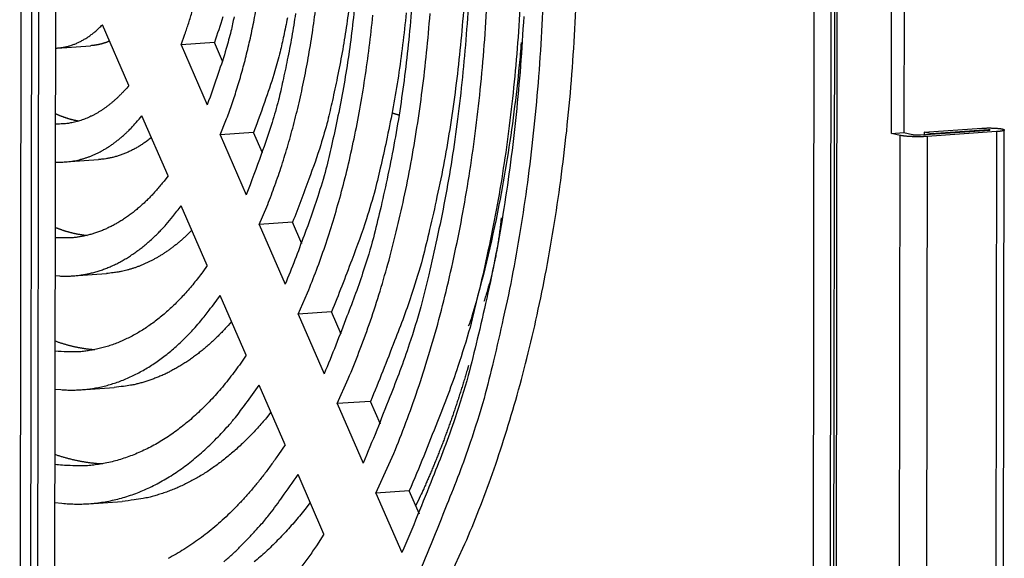
# Model space of a CAD drawing. Extents: x 61 to 4140, y 67 to 2910.
# Drawn here: x 501 to 552, y 2317 to 2346 of the extents above; entities that cross this region are included whole.
import ezdxf

# ---------------------------------------------------------------- set-up
doc = ezdxf.new("R2010")
doc.units = 0
doc.header["$MEASUREMENT"] = 0
for name, color, linetype in [('V1L204', 7, 'CONTINUOUS'), ('V1L219', 7, 'CONTINUOUS'), ('V1L226', 7, 'CONTINUOUS')]:
    doc.layers.add(name, color=color, linetype=linetype)

msp = doc.modelspace()

# ---------------------------------------------------------------- linework, layer by layer
at = {"layer": 'V1L204', "color": 1, "linetype": 'Continuous'}
for p, q in [((542.2167, 2298.6109), (542.38717, 2416.6958)), ((543.26337, 2416.7565), (543.0929, 2298.6716)), ((502.52031, 2413.9325), (502.33738, 2287.2198)), ((501.0857, 2287.6095), (501.26794, 2413.8457)), ((501.46118, 2287.159), (501.64411, 2413.8717)), ((543.41967, 2393.5708), (543.28795, 2302.3347)), ((546.3407, 2339.7752), (546.36217, 2354.6507)), ((547.01905, 2354.5096), (546.99784, 2339.8208)), ((506.27861, 2342.2899), (504.89093, 2345.4811)), ((502.51697, 2344.259), (504.26936, 2344.3804)), ((510.77045, 2344.5517), (509.01806, 2344.4302)), ((509.01806, 2344.4302), (510.3914, 2341.272)), ((511.20057, 2343.5625), (510.77045, 2344.5517)), ((508.34117, 2337.5466), (506.96784, 2340.7049)), ((547.86315, 2339.6973), (551.49935, 2339.9494)), ((548.06682, 2339.8362), (551.08969, 2340.0457)), ((551.45116, 2339.9607), (548.42829, 2339.7512)), ((552.22014, 2301.7736), (552.27526, 2339.9538)), ((512.82873, 2339.8183), (511.07634, 2339.6968)), ((511.07634, 2339.6968), (512.44397, 2336.5517)), ((513.29565, 2338.7445), (512.82873, 2339.8183)), ((546.3407, 2339.7752), (546.99784, 2339.8208)), ((546.79855, 2339.6676), (546.3407, 2339.7752)), ((546.99784, 2339.8208), (547.4557, 2339.7131)), ((548.06682, 2339.8362), (548.06664, 2339.7114)), ((548.42829, 2339.7512), (548.06682, 2339.8362)), ((551.86082, 2339.8643), (548.22461, 2339.6123)), ((548.42829, 2339.7512), (548.42827, 2339.7365)), ((502.93186, 2338.2733), (504.68425, 2338.3948)), ((510.39375, 2332.8263), (509.02612, 2335.9715)), ((514.87935, 2335.1025), (513.12696, 2334.981)), ((513.12696, 2334.981), (514.49175, 2331.8424)), ((515.37085, 2333.9722), (514.87935, 2335.1025)), ((503.34674, 2332.2877), (505.09913, 2332.4092)), ((512.44153, 2328.1171), (511.07674, 2331.2557)), ((516.92608, 2330.3956), (515.17369, 2330.2742)), ((515.17369, 2330.2742), (516.53686, 2327.1393)), ((517.43516, 2329.2249), (516.92608, 2330.3956)), ((514.48664, 2323.414), (513.12347, 2326.5488)), ((503.76163, 2326.3021), (505.51402, 2326.4235)), ((518.97055, 2325.694), (517.21816, 2325.5725)), ((517.21816, 2325.5725), (518.58032, 2322.44)), ((519.49283, 2324.4929), (518.97055, 2325.694)), ((516.5301, 2318.7146), (515.16794, 2321.8472)), ((521.01361, 2320.9956), (519.26122, 2320.8741)), ((519.26122, 2320.8741), (520.6227, 2317.7431)), ((521.54616, 2319.7709), (521.01361, 2320.9956)), ((504.17652, 2320.3164), (505.92891, 2320.4379))]:
    msp.add_line(p, q, dxfattribs=at)
for points in [[(528.0871, 2348.2206, -0.00617081), (527.97963, 2345.4763, -0.00630602), (527.80498, 2342.7669, -0.00651413), (527.56128, 2340.1035, -0.00650377), (527.25732, 2337.503, -0.0062694), (526.89417, 2334.9804, -0.00697544), (526.46044, 2332.5029, -0.00836845), (525.95102, 2330.0681, -0.00685938), (525.43726, 2327.8288, -0.00299429), (524.94327, 2325.846, -0.00957324), (524.21568, 2323.5296, -0.01759903), (522.98391, 2320.2674, -0.00982517), (521.30334, 2316.1779, -0.00563512)], [(523.05574, 2316.2993), (523.83368, 2317.9775, 0.01019572), (524.57924, 2319.7609, 0.00917044), (525.29173, 2321.6543, 0.00853811), (525.96808, 2323.6511, 0.00838939), (526.60141, 2325.7524, 0.00808377), (527.18966, 2327.9502, 0.0077816), (527.72731, 2330.244, 0.0074746), (528.21284, 2332.6243, 0.00726775), (528.64052, 2335.088, 0.00703409), (529.00972, 2337.6245, 0.00685807), (529.3152, 2340.2285, 0.00667143), (529.55738, 2342.8884, 0.00653321), (529.73167, 2345.5968, 0.0063997), (529.8395, 2348.3421, 0.00630648)], [(524.14853, 2347.2505, -0.00621636), (524.00332, 2344.9661, -0.00642024), (523.80067, 2342.7196, -0.00640642), (523.54788, 2340.5251, -0.0061714), (523.24578, 2338.3949, -0.00686537), (522.88477, 2336.3011, -0.00823594), (522.4605, 2334.2414, -0.00673894), (522.03256, 2332.3459, -0.00292689), (521.62104, 2330.6666, -0.00940731), (521.01394, 2328.7001, -0.01727193), (519.98492, 2325.9242, -0.00961353), (518.5803, 2322.44, -0.00550325)], [(511.07632, 2339.6968), (511.37783, 2340.4481, 0.00855225), (511.66544, 2341.2376, 0.00782426), (511.93879, 2342.0668, 0.00736253), (512.19701, 2342.9332, 0.00724839), (512.43769, 2343.8368, 0.00702367), (512.66033, 2344.7744, 0.00679899), (512.86301, 2345.7458, 0.00657068), (513.04542, 2346.7474, 0.00641496)], [(518.15923, 2346.643, -0.00617894), (517.98287, 2345.0575, -0.00594297), (517.77199, 2343.5164, -0.00660901), (517.51967, 2341.9987, -0.00792739), (517.22273, 2340.5022, -0.00646019), (516.92313, 2339.1232, -0.00277284), (516.63495, 2337.8998, -0.00902322), (516.20824, 2336.4595, -0.0165173), (515.48293, 2334.4153, -0.00912936), (514.4918, 2331.8424, -0.00520311)], [(517.87978, 2346.6896, -0.00582893), (517.69913, 2345.345, -0.00648113), (517.48285, 2344.0195, -0.00777352), (517.22815, 2342.7111, -0.00632205), (516.97115, 2341.5046, -0.00269751), (516.7239, 2340.4336, -0.00883284), (516.35713, 2339.1692, -0.01614457), (515.73285, 2337.3701, -0.00889233), (514.8793, 2335.1025, -0.00505696)], [(521.15203, 2346.6153, -0.0063261), (520.9801, 2344.6814, -0.00630896), (520.76559, 2342.7913, -0.00607343), (520.50917, 2340.9557, -0.00675538), (520.20258, 2339.1498, -0.00810355), (519.84205, 2337.3716, -0.00661905), (519.47837, 2335.7342, -0.0028603), (519.12859, 2334.2827, -0.00924213), (518.61177, 2332.579, -0.01694695), (517.73469, 2330.1685, -0.00940433), (516.53691, 2327.1393, -0.0053733)], [(519.26124, 2320.8742), (519.94379, 2322.3682, 0.01001615), (520.5976, 2323.954, 0.00902504), (521.22205, 2325.6357, 0.00841201), (521.81452, 2327.4074, 0.00826709), (522.36903, 2329.27, 0.00797064), (522.88384, 2331.2166, 0.00767719), (523.35418, 2333.2466, 0.00737906), (523.77876, 2335.3516, 0.00717795), (524.15263, 2337.529, 0.00695083), (524.47529, 2339.7696, 0.0067795), (524.7422, 2342.0687, 0.0065978), (524.95376, 2344.4164, 0.00646298), (525.106, 2346.8061, 0.00633286)], [(526.85872, 2346.9284, -0.00624146), (526.70616, 2344.5378, -0.00644652), (526.49326, 2342.187, -0.00643366), (526.22769, 2339.891, -0.00619881), (525.91034, 2337.6627, -0.00689615), (525.53116, 2335.473, -0.00827299), (525.08562, 2333.3195, -0.00677257), (524.63624, 2331.338, -0.00294566), (524.20412, 2329.5828, -0.00945365), (523.56692, 2327.5288, -0.01736322), (522.48723, 2324.6312, -0.0096725), (521.01364, 2320.9956, -0.00553995)], [(509.01811, 2344.4303), (509.22485, 2344.9913, 0.00770819), (509.42156, 2345.5774, 0.00711808), (509.60797, 2346.1896, 0.00673785)], [(513.1269, 2334.981), (513.52351, 2335.9197, 0.0091067), (513.90246, 2336.9098, 0.00828242), (514.2633, 2337.9536, 0.00776474), (514.60473, 2339.0477, 0.00763902), (514.92349, 2340.1922, 0.00738781), (515.21876, 2341.3831, 0.00713761), (515.48793, 2342.6199, 0.0068834), (515.73047, 2343.898, 0.0067108), (515.94366, 2345.2158, 0.0065162), (516.1274, 2346.5681, 0.00636822)], [(520.85195, 2346.1106, -0.00622687), (520.66289, 2344.4236, -0.00599103), (520.43685, 2342.7843, -0.00666292), (520.16646, 2341.1705, -0.00799227), (519.84835, 2339.5801, -0.00651861), (519.52742, 2338.1149, -0.0028049), (519.21873, 2336.8155, -0.00910373), (518.762, 2335.2873, -0.01667518), (517.98613, 2333.1208, -0.00923019), (516.92614, 2330.3956, -0.00526543)], [(523.85486, 2346.1871, -0.00636034), (523.67269, 2344.1489, -0.0063444), (523.44543, 2342.1574, -0.00610903), (523.17379, 2340.2236, -0.00679535), (522.84907, 2338.3217, -0.00815166), (522.46731, 2336.4496, -0.00666257), (522.08222, 2334.7262, -0.00288441), (521.71187, 2333.1987, -0.00930209), (521.16497, 2331.4074, -0.01706485), (520.23726, 2328.8749, -0.00948011), (518.97054, 2325.694, -0.00542032)], [(511.80669, 2345.9055, -0.00247785), (511.64078, 2345.1402, -0.00826702), (511.39335, 2344.2298, -0.01504238), (510.97046, 2342.9241, -0.00819986), (510.39135, 2341.272, -0.00463313)], [(511.21315, 2345.8917, -0.00766522), (510.77051, 2344.5517, -0.00430916)], [(515.03398, 2346.0771, -0.0064044), (514.83567, 2344.8478, -0.0076812), (514.60204, 2343.6335, -0.00623945), (514.36628, 2342.5134, -0.0026528), (514.13944, 2341.5186, -0.00871898), (513.8026, 2340.3424, -0.01592211), (513.22877, 2338.6661, -0.00875155), (512.44395, 2336.5517, -0.00497042)], [(514.60616, 2345.843, -0.0060373), (514.41272, 2344.896, -0.00254443), (514.22657, 2344.054, -0.00844027), (513.94941, 2343.0548, -0.01537896), (513.47629, 2341.6251, -0.00840998), (512.82872, 2339.8183, -0.00476124)], [(515.17374, 2330.2742), (515.6656, 2331.3988, 0.00949885), (516.13607, 2332.5882, 0.00860394), (516.58464, 2333.8453, 0.00804565), (517.0096, 2335.1659, 0.00791168), (517.40676, 2336.5503, 0.00764122), (517.77502, 2337.9935, 0.00737256), (518.11105, 2339.4951, 0.00709962), (518.41407, 2341.0491, 0.00691484), (518.68063, 2342.6537, 0.00670635), (518.91049, 2344.3022, 0.00654837), (519.10052, 2345.9916, 0.00638079)], [(517.21814, 2325.5726), (517.80532, 2326.8821, 0.00979055), (518.36744, 2328.27, 0.00884181), (518.90391, 2329.7396, 0.00825281), (519.41257, 2331.286, 0.00811267), (519.88835, 2332.9097, 0.00782764), (520.32982, 2334.6048, 0.00754506), (520.73294, 2336.3707, 0.00725798), (521.09667, 2338.2003, 0.00706403), (521.41683, 2340.0914, 0.00684509), (521.69303, 2342.036, 0.0066796), (521.92145, 2344.0302, 0.00650408), (522.10246, 2346.0656, 0.00637353)], [(527.02185, 2345.9199, -0.00628612), (526.85456, 2343.3168, -0.00649329), (526.62113, 2340.7576, -0.00648215), (526.32998, 2338.2586, -0.00624762), (525.9821, 2335.8341, -0.00695097), (525.56656, 2333.4525, -0.00833899), (525.07844, 2331.1114, -0.00683257), (524.58614, 2328.9581, -0.00297924), (524.11279, 2327.0511, -0.00953631), (523.41533, 2324.8222, -0.01752616), (522.23426, 2321.6815, -0.00977793), (520.62269, 2317.7432, -0.00560565)], [(502.41972, 2344.2538), (502.50474, 2344.2582, 0.00720434), (502.58979, 2344.2649, 0.00714926), (502.67489, 2344.2742, 0.00712643), (502.76, 2344.2859, 0.00715268), (502.84509, 2344.3001, 0.00714696), (502.93013, 2344.3169, 0.00712666), (503.01511, 2344.3361, 0.00709177), (503.09999, 2344.3579, 0.00705966), (503.18475, 2344.3823, 0.00700967), (503.26937, 2344.4092, 0.00695945), (503.35381, 2344.4386, 0.00689036), (503.43806, 2344.4706, 0.0068204), (503.52207, 2344.5052, 0.00674332), (503.60585, 2344.5424, 0.00667502), (503.68935, 2344.5821, 0.00656392), (503.77253, 2344.6244, 0.00643321), (503.85535, 2344.6692, 0.00638571), (503.9379, 2344.7166, 0.00641178), (504.02017, 2344.7668, 0.00611669), (504.10173, 2344.8191, 0.00561576), (504.1824, 2344.8735, 0.00608688), (504.26384, 2344.9317, 0.00710338), (504.34659, 2344.9942, 0.00526469), (504.42401, 2345.0543, 0.00178496), (504.49377, 2345.1099, 0.00725128), (504.58204, 2345.1869, 0.01196738), (504.71623, 2345.3124, 0.00563162), (504.89091, 2345.4811, 0.00292887)], [(505.26435, 2344.6224), (505.23149, 2344.6087, -0.00262521), (505.19861, 2344.5953, -0.00264453), (505.16569, 2344.5824, -0.00265956), (505.13273, 2344.5699, -0.00266869), (505.09975, 2344.5577, -0.00267998), (505.06673, 2344.546, -0.00269058), (505.03368, 2344.5346, -0.00270165), (505.00061, 2344.5237, -0.00271064), (504.96752, 2344.5131, -0.0027208), (504.9344, 2344.5029, -0.00272946), (504.90125, 2344.4931, -0.00273801), (504.86809, 2344.4837, -0.00274388), (504.83491, 2344.4747, -0.00275383), (504.80171, 2344.4661, -0.00276487), (504.76849, 2344.4578, -0.00276515), (504.73526, 2344.45, -0.00275367), (504.70204, 2344.4425, -0.00278296), (504.66877, 2344.4355, -0.00284264), (504.63543, 2344.4288, -0.00276804), (504.60223, 2344.4225, -0.00258964), (504.56922, 2344.4166, -0.00285757), (504.53567, 2344.411, -0.00340335), (504.50133, 2344.4058, -0.00259365), (504.46909, 2344.4011, -0.00090646), (504.43994, 2344.3971, -0.00364561), (504.40251, 2344.3927, -0.00627378), (504.34486, 2344.3871, -0.00307934), (504.26938, 2344.3805, -0.00163669)], [(506.27868, 2342.2899), (506.16262, 2342.1543, -0.00542163), (506.04522, 2342.0231, -0.00556748), (505.92643, 2341.8963, -0.00572218), (505.80636, 2341.7739, -0.00588433), (505.68502, 2341.656, -0.00605402), (505.56251, 2341.5427, -0.00621563), (505.43884, 2341.4341, -0.00638658), (505.31411, 2341.3301, -0.00655218), (505.18833, 2341.2309, -0.00672658), (505.0616, 2341.1363, -0.00689204), (504.93393, 2341.0466, -0.00706313), (504.80543, 2340.9616, -0.00722012), (504.67612, 2340.8816, -0.00739194), (504.54608, 2340.8063, -0.00755666), (504.41534, 2340.7359, -0.00769609), (504.28402, 2340.6704, -0.00778887), (504.15219, 2340.6098, -0.00799392), (504.01974, 2340.554, -0.00827241), (503.88663, 2340.5032, -0.00817105), (503.7537, 2340.4571, -0.00773801), (503.62125, 2340.416, -0.00859659), (503.4864, 2340.3797, -0.01029113), (503.3482, 2340.3482, -0.00795168), (503.21831, 2340.3216, -0.00289272), (503.10077, 2340.2998, -0.01113817), (502.9499, 2340.2826, -0.01921944), (502.71778, 2340.2696, -0.00949527), (502.41395, 2340.2608, -0.00506507)], [(502.41107, 2338.2684), (502.56911, 2338.2634, 0.0090899), (502.72737, 2338.264, 0.0090336), (502.88588, 2338.2705, 0.0090312), (503.04455, 2338.2826, 0.00911203), (503.20329, 2338.3008, 0.00913518), (503.36202, 2338.3248, 0.0091276), (503.52067, 2338.3548, 0.0090922), (503.67918, 2338.3908, 0.00905724), (503.83744, 2338.4329, 0.00898803), (503.9954, 2338.481, 0.00891369), (504.15295, 2338.5352, 0.00880543), (504.31005, 2338.5955, 0.00869304), (504.46658, 2338.6619, 0.00856294), (504.6225, 2338.7344, 0.00844199), (504.77771, 2338.8131, 0.00826043), (504.93211, 2338.8977, 0.00805468), (505.08557, 2338.9885, 0.0079472), (505.23824, 2339.0854, 0.00792948), (505.39007, 2339.1887, 0.00751462), (505.54027, 2339.2973, 0.00685793), (505.68844, 2339.4109, 0.0073769), (505.83757, 2339.5329, 0.00853217), (505.98854, 2339.6648, 0.00627951), (506.12955, 2339.792, 0.00214121), (506.25639, 2339.91, 0.00855442), (506.41562, 2340.0741, 0.01391492), (506.65598, 2340.343, 0.00648117), (506.96782, 2340.7048, 0.00335617)], [(502.41476, 2340.8189), (502.45526, 2340.8, 0.00213708), (502.49584, 2340.7815, 0.00213999), (502.53652, 2340.7635, 0.00215208), (502.57728, 2340.7457, 0.0021744), (502.61813, 2340.7284, 0.00219313), (502.65906, 2340.7115, 0.00221037), (502.70007, 2340.6949, 0.00222721), (502.74116, 2340.6788, 0.00224553), (502.78233, 2340.6631, 0.00226286), (502.82359, 2340.6477, 0.00228112), (502.86492, 2340.6328, 0.00229754), (502.90632, 2340.6182, 0.00231411), (502.9478, 2340.6041, 0.00233251), (502.98935, 2340.5904, 0.00235439), (503.03098, 2340.5771, 0.00236476), (503.07266, 2340.5642, 0.00236702), (503.1144, 2340.5517, 0.00240415), (503.15625, 2340.5397, 0.00247141), (503.19823, 2340.528, 0.00241537), (503.24011, 2340.5168, 0.00226712), (503.28179, 2340.5061, 0.00252207), (503.32421, 2340.4957, 0.00303455), (503.36769, 2340.4855, 0.00230978), (503.40855, 2340.4763, 0.00077748), (503.44552, 2340.4681, 0.00329732), (503.49311, 2340.4586, 0.00573731), (503.56658, 2340.4453, 0.00281529), (503.66287, 2340.4286, 0.00149095)], [(551.0897, 2340.0457), (551.12723, 2340.0482, -0.00241822), (551.16679, 2340.0504, -0.00210388), (551.20848, 2340.0524, -0.00196873), (551.25213, 2340.0541, -0.00202482), (551.29771, 2340.0556, -0.00201543), (551.34499, 2340.0567, -0.0020074), (551.39387, 2340.0575, -0.00199591), (551.44407, 2340.0579, -0.00202748), (551.49538, 2340.0578, -0.00204752), (551.54748, 2340.0574, -0.0020977), (551.60007, 2340.0565, -0.00214671), (551.65279, 2340.0551, -0.00222726), (551.70527, 2340.0532, -0.00231572), (551.75714, 2340.0509, -0.00243496), (551.80799, 2340.0481, -0.00257655), (551.85749, 2340.0449, -0.00275124), (551.90519, 2340.0412, -0.00297001), (551.95085, 2340.0371, -0.00322829), (551.99403, 2340.0326, -0.00356593), (552.03459, 2340.0278, -0.00395875), (552.07217, 2340.0227, -0.00449266), (552.10671, 2340.0173, -0.00511886), (552.13795, 2340.0117, -0.00600296), (552.16593, 2340.006, -0.00706773), (552.19049, 2340.0001, -0.00864532), (552.21177, 2339.9941, -0.01064873), (552.22969, 2339.9882, -0.01376149), (552.24448, 2339.9822, -0.01795906), (552.25613, 2339.9763, -0.02513522), (552.2649, 2339.9704, -0.03595018), (552.27083, 2339.9646, -0.05382043), (552.27426, 2339.959, -0.07580535), (552.27526, 2339.9536, -0.10160319), (552.27402, 2339.9482, -0.09897889), (552.27042, 2339.9426, -0.07235281), (552.26442, 2339.937, -0.05098817), (552.25568, 2339.9313, -0.03461526), (552.2441, 2339.9255, -0.02502995), (552.22939, 2339.9197, -0.01736334), (552.21181, 2339.9138, -0.01252102), (552.1912, 2339.908, -0.01102172), (552.16662, 2339.9023, -0.01051538), (552.13757, 2339.8965, -0.00622072), (552.10821, 2339.8912, -0.0017496), (552.07984, 2339.8864, -0.00750934), (552.03689, 2339.881, -0.00985322), (551.96276, 2339.8735, -0.00386152), (551.86083, 2339.8643, -0.00182464)], [(551.49936, 2339.9493), (551.50164, 2339.9495, 0.00255325), (551.5039, 2339.9497, 0.00250868), (551.50614, 2339.9499, 0.00264609), (551.50835, 2339.9502, 0.00307219), (551.51049, 2339.9504, 0.00350509), (551.51257, 2339.9507, 0.00401162), (551.51454, 2339.951, 0.00465563), (551.51641, 2339.9513, 0.00555436), (551.51815, 2339.9517, 0.00674406), (551.51973, 2339.952, 0.00840685), (551.52115, 2339.9524, 0.01083627), (551.52238, 2339.9528, 0.01448362), (551.5234, 2339.9532, 0.02049436), (551.52421, 2339.9536, 0.03054141), (551.52479, 2339.9541, 0.04963314), (551.52515, 2339.9545, 0.08308629), (551.52526, 2339.955, 0.126634), (551.52513, 2339.9554, 0.12407584), (551.52476, 2339.9559, 0.07979586), (551.52417, 2339.9563, 0.04768156), (551.52335, 2339.9567, 0.02951982), (551.52232, 2339.9571, 0.01990268), (551.52109, 2339.9575, 0.01413153), (551.51968, 2339.9579, 0.01060188), (551.51811, 2339.9583, 0.0082504), (551.51639, 2339.9586, 0.00663007), (551.51455, 2339.9589, 0.00546849), (551.5126, 2339.9592, 0.00458601), (551.51056, 2339.9595, 0.00395917), (551.50846, 2339.9598, 0.00345767), (551.50629, 2339.96, 0.00303103), (551.5041, 2339.9602, 0.0026438), (551.5019, 2339.9604, 0.00249104), (551.49964, 2339.9606, 0.00230238), (551.49725, 2339.9608, 0.00212255), (551.49474, 2339.9609, 0.00210798), (551.49209, 2339.9611, 0.00207997), (551.48932, 2339.9612, 0.00210795), (551.48642, 2339.9613, 0.0020031), (551.48343, 2339.9614, 0.00185954), (551.48035, 2339.9614, 0.00207253), (551.47715, 2339.9615, 0.00253084), (551.47381, 2339.9615, 0.00189526), (551.47062, 2339.9614, 0.00059459), (551.46769, 2339.9614, 0.00281275), (551.46399, 2339.9613, 0.00516364), (551.45841, 2339.9611, 0.00265892), (551.45117, 2339.9607, 0.00141207)], [(507.46809, 2339.5544), (507.37935, 2339.4846, -0.00423955), (507.2902, 2339.4169, -0.00431442), (507.20062, 2339.3513, -0.00438537), (507.11064, 2339.2878, -0.00444832), (507.02026, 2339.2265, -0.00451603), (506.92953, 2339.1673, -0.00457976), (506.83843, 2339.1103, -0.00464617), (506.747, 2339.0554, -0.00470714), (506.65524, 2339.0027, -0.00477153), (506.56319, 2338.9521, -0.00483049), (506.47084, 2338.9037, -0.00489059), (506.37823, 2338.8575, -0.00494273), (506.28537, 2338.8135, -0.00500317), (506.19227, 2338.7715, -0.00506199), (506.09893, 2338.7319, -0.00510222), (506.00542, 2338.6943, -0.00511643), (505.91176, 2338.659, -0.00520581), (505.81783, 2338.6257, -0.00534831), (505.72361, 2338.5947, -0.0052415), (505.62964, 2338.5658, -0.00493102), (505.53611, 2338.5392, -0.00546044), (505.44097, 2338.5145, -0.00652369), (505.34351, 2338.4919, -0.00500552), (505.25196, 2338.4719, -0.00177898), (505.16914, 2338.4548, -0.00703638), (505.06275, 2338.4377, -0.01215674), (504.89886, 2338.4175, -0.00599967), (504.68422, 2338.3947, -0.00319827)], [(548.22456, 2339.6123), (548.18016, 2339.6094, -0.00208373), (548.13397, 2339.6068, -0.00188722), (548.08589, 2339.6043, -0.00178349), (548.03611, 2339.6022, -0.00179447), (547.98472, 2339.6004, -0.00177064), (547.93193, 2339.5988, -0.00174636), (547.87784, 2339.5977, -0.00172243), (547.8227, 2339.5968, -0.00172291), (547.76667, 2339.5964, -0.0017188), (547.71002, 2339.5963, -0.00172923), (547.65295, 2339.5967, -0.00174003), (547.59575, 2339.5974, -0.00176417), (547.53865, 2339.5986, -0.00179426), (547.48192, 2339.6001, -0.00183696), (547.42583, 2339.6021, -0.00188332), (547.37063, 2339.6044, -0.00193305), (547.31659, 2339.6072, -0.00202008), (547.26389, 2339.6103, -0.00213673), (547.21277, 2339.6137, -0.00219658), (547.16354, 2339.6175, -0.00218194), (547.11649, 2339.6215, -0.00250262), (547.07112, 2339.626, -0.0031133), (547.02747, 2339.6307, -0.00269068), (546.98782, 2339.6354, -0.00124319), (546.95317, 2339.6398, -0.00395747), (546.91443, 2339.6456, -0.00803256), (546.86229, 2339.6551, -0.0050573), (546.79853, 2339.6676, -0.00310925)], [(547.45573, 2339.7132), (547.46291, 2339.7116, 0.00623383), (547.47081, 2339.71, 0.00508921), (547.47946, 2339.7084, 0.00437332), (547.48884, 2339.7069, 0.00403695), (547.49897, 2339.7054, 0.00365392), (547.5098, 2339.704, 0.0033316), (547.52137, 2339.7026, 0.00303974), (547.5336, 2339.7013, 0.0028302), (547.5465, 2339.7, 0.00262673), (547.56, 2339.6988, 0.0024711), (547.57408, 2339.6978, 0.00232263), (547.58866, 2339.6968, 0.00220893), (547.60371, 2339.6959, 0.00210388), (547.61915, 2339.6951, 0.00202396), (547.63492, 2339.6944, 0.00194543), (547.65094, 2339.6939, 0.00187782), (547.66714, 2339.6934, 0.00184033), (547.68346, 2339.6931, 0.00182813), (547.69983, 2339.6929, 0.00175851), (547.7161, 2339.6928, 0.00164194), (547.73218, 2339.6928, 0.00176395), (547.74829, 2339.6929, 0.00203743), (547.76445, 2339.6932, 0.00162381), (547.77949, 2339.6935, 0.00071494), (547.79297, 2339.6938, 0.00217196), (547.80925, 2339.6944, 0.00380803), (547.83293, 2339.6956, 0.00206914), (547.86309, 2339.6973, 0.00117678)], [(508.3412, 2337.5466), (508.16761, 2337.3194, -0.00576669), (507.99145, 2337.0996, -0.0059362), (507.81261, 2336.8873, -0.00612264), (507.6313, 2336.6825, -0.0063283), (507.44754, 2336.4857, -0.00654247), (507.26153, 2336.2967, -0.00674739), (507.07328, 2336.1158, -0.00696553), (506.88298, 2335.9429, -0.00718027), (506.69067, 2335.7784, -0.00740695), (506.49653, 2335.622, -0.00762434), (506.3006, 2335.4742, -0.0078503), (506.10308, 2335.3347, -0.00806037), (505.90402, 2335.2039, -0.00828859), (505.70358, 2335.0815, -0.00850723), (505.50181, 2334.9678, -0.00869866), (505.29897, 2334.8626, -0.00883412), (505.09516, 2334.7662, -0.00909536), (504.89025, 2334.6783, -0.00943558), (504.68421, 2334.5992, -0.00934492), (504.47837, 2334.5286, -0.00886863), (504.2732, 2334.4667, -0.00985703), (504.06431, 2334.4133, -0.01179556), (503.85026, 2334.3689, -0.00913103), (503.64905, 2334.3322, -0.00335562), (503.46696, 2334.3032, -0.01274778), (503.23352, 2334.2847, -0.02192221), (502.87474, 2334.2801, -0.0108084), (502.40533, 2334.2885, -0.00576046)], [(502.40246, 2332.3), (502.63309, 2332.2828, 0.01000818), (502.86421, 2332.2747, 0.00995904), (503.09587, 2332.2759, 0.00997757), (503.32789, 2332.2864, 0.01010133), (503.56012, 2332.3066, 0.01015076), (503.79243, 2332.3362, 0.01015807), (504.02468, 2332.3757, 0.01012846), (504.25675, 2332.4247, 0.01009673), (504.48847, 2332.4837, 0.01001934), (504.71972, 2332.5524, 0.00993249), (504.95034, 2332.6312, 0.00980139), (505.18021, 2332.7197, 0.00966327), (505.40914, 2332.8183, 0.00949988), (505.63706, 2332.9268, 0.00934508), (505.86377, 2333.0453, 0.00911936), (506.08912, 2333.1736, 0.00886722), (506.31288, 2333.3118, 0.00871987), (506.53524, 2333.4599, 0.00867007), (506.7561, 2333.6184, 0.00818717), (506.9743, 2333.7853, 0.00744784), (507.18925, 2333.9606, 0.00797785), (507.40517, 2334.1493, 0.00918212), (507.6233, 2334.3535, 0.00673493), (507.8268, 2334.5509, 0.00230697), (508.00967, 2334.7341, 0.00911889), (508.23815, 2334.9893, 0.01472502), (508.58155, 2335.4079, 0.00682706), (509.02617, 2335.9715, 0.00352903)], [(525.84371, 2335.3426), (525.82668, 2335.1821, -0.00155927), (525.80875, 2335.0224, -0.0015743), (525.78988, 2334.8637, -0.00159126), (525.77011, 2334.706, -0.00160915), (525.7494, 2334.5491, -0.00162741), (525.72779, 2334.3932, -0.00164501), (525.70523, 2334.2382, -0.00166337), (525.68178, 2334.0842, -0.00168141), (525.65738, 2333.9311, -0.00170032), (525.63208, 2333.7789, -0.00171899), (525.60584, 2333.6278, -0.0017378), (525.57869, 2333.4775, -0.00175564), (525.5506, 2333.3283, -0.0017764), (525.52161, 2333.1799, -0.00179871), (525.49167, 2333.0326, -0.00181407), (525.46084, 2332.8862, -0.00182216), (525.42908, 2332.7409, -0.0018581), (525.39637, 2332.5964, -0.00191619), (525.36266, 2332.4527, -0.00188224), (525.32821, 2332.3105, -0.00177502), (525.29309, 2332.17, -0.00197967), (525.25636, 2332.0285, -0.002388), (525.21768, 2331.8848, -0.00183407), (525.18082, 2331.7504, -0.00063225), (525.14704, 2331.6295, -0.0026197), (525.10158, 2331.4764, -0.00459943), (525.02888, 2331.2435, -0.00228734), (524.93205, 2330.9403, -0.0012212)], [(502.40613, 2334.8401), (502.46062, 2334.8181, 0.00220307), (502.51522, 2334.7966, 0.00220558), (502.56992, 2334.7756, 0.00221693), (502.62473, 2334.7552, 0.00223818), (502.67964, 2334.7353, 0.00225585), (502.73464, 2334.7159, 0.00227205), (502.78975, 2334.697, 0.00228778), (502.84494, 2334.6787, 0.00230488), (502.90024, 2334.6609, 0.00232096), (502.95562, 2334.6437, 0.00233791), (503.01109, 2334.627, 0.00235294), (503.06665, 2334.6108, 0.00236804), (503.1223, 2334.5952, 0.00238497), (503.17803, 2334.5802, 0.00240536), (503.23386, 2334.5657, 0.00241397), (503.28974, 2334.5517, 0.00241427), (503.34569, 2334.5384, 0.00245002), (503.40176, 2334.5256, 0.00251627), (503.458, 2334.5133, 0.00245714), (503.51408, 2334.5017, 0.00230453), (503.5699, 2334.4906, 0.00256113), (503.62668, 2334.48, 0.00307789), (503.68487, 2334.4699, 0.00234094), (503.73955, 2334.4607, 0.00078885), (503.78901, 2334.4527, 0.00333695), (503.85266, 2334.4438, 0.00579533), (503.95086, 2334.4317, 0.0028401), (504.07956, 2334.4169, 0.00150341)], [(509.58739, 2334.6807), (509.44827, 2334.5428, -0.00468054), (509.30811, 2334.4089, -0.00478265), (509.16684, 2334.2792, -0.00488608), (509.02457, 2334.1535, -0.00498722), (508.88129, 2334.0322, -0.00509393), (508.73708, 2333.9151, -0.00519512), (508.59194, 2333.8022, -0.00530136), (508.44596, 2333.6936, -0.00540219), (508.29913, 2333.5894, -0.00550836), (508.15153, 2333.4894, -0.00560799), (508.00317, 2333.3938, -0.0057104), (507.85413, 2333.3025, -0.0058029), (507.70442, 2333.2157, -0.0059063), (507.55408, 2333.1332, -0.00600667), (507.40315, 2333.0551, -0.00608609), (507.25173, 2332.9814, -0.00613245), (507.09988, 2332.9122, -0.00626897), (506.94742, 2332.8472, -0.00646795), (506.79431, 2332.7867, -0.00636725), (506.64148, 2332.7306, -0.00601367), (506.48923, 2332.6791, -0.006679), (506.33425, 2332.6316, -0.00800217), (506.17539, 2332.5882, -0.0061671), (506.02607, 2332.5501, -0.0022103), (505.89096, 2332.5177, -0.00867979), (505.71729, 2332.4859, -0.01504552), (505.4497, 2332.4494, -0.00745069), (505.09919, 2332.4091, -0.00397783)], [(510.3938, 2332.8264), (510.16388, 2332.5055, -0.00593493), (509.93007, 2332.1951, -0.00611602), (509.69218, 2331.8955, -0.00631967), (509.45053, 2331.6064, -0.00655114), (509.20517, 2331.3288, -0.00679156), (508.95638, 2331.0622, -0.00702225), (508.70419, 2330.8074, -0.00726877), (508.44888, 2330.564, -0.00751375), (508.19051, 2330.3328, -0.00777283), (507.92937, 2330.1133, -0.00802292), (507.66552, 2329.9061, -0.00828373), (507.39925, 2329.711, -0.00852803), (507.13066, 2329.5285, -0.00879276), (506.85998, 2329.3581, -0.0090466), (506.58732, 2329.2005, -0.00927245), (506.31304, 2329.0551, -0.00943675), (506.03731, 2328.9226, -0.00973441), (505.75996, 2328.8024, -0.01011363), (505.48102, 2328.6951, -0.01003244), (505.20225, 2328.6, -0.00953311), (504.92437, 2328.5175, -0.01059764), (504.64144, 2328.4475, -0.01267741), (504.35154, 2328.3907, -0.00982338), (504.07903, 2328.3447, -0.00363212), (503.83242, 2328.3093, -0.0136838), (503.51649, 2328.2907, -0.02347437), (503.0313, 2328.2967, -0.01155523), (502.39672, 2328.3253, -0.00615414)], [(502.39385, 2326.3387), (502.69691, 2326.3081, 0.01054665), (503.00075, 2326.2902, 0.01050482), (503.30544, 2326.2853, 0.01054007), (503.61074, 2326.2932, 0.01069559), (503.91642, 2326.3146, 0.01076558), (504.22227, 2326.3491, 0.01078542), (504.52811, 2326.3974, 0.01076199), (504.83373, 2326.459, 0.01073432), (505.13891, 2326.5346, 0.0106529), (505.44346, 2326.6237, 0.01055866), (505.74715, 2326.7269, 0.01041284), (506.04978, 2326.8437, 0.01025775), (506.3511, 2326.9747, 0.01007199), (506.65097, 2327.1193, 0.00989419), (506.94913, 2327.2782, 0.00963878), (507.24533, 2327.4505, 0.00935567), (507.53926, 2327.6367, 0.00918095), (507.83114, 2327.8368, 0.00910838), (508.1208, 2328.0513, 0.00858199), (508.40674, 2328.2777, 0.00779162), (508.68816, 2328.5156, 0.00832408), (508.97049, 2328.7721, 0.00955126), (509.2553, 2329.05, 0.00699187), (509.52083, 2329.3188, 0.00240292), (509.75926, 2329.5683, 0.00943034), (510.05624, 2329.9162, 0.01516169), (510.50129, 2330.487, 0.0070118), (511.07675, 2331.2557, 0.00362123)], [(511.67432, 2329.8814), (511.48726, 2329.6711, -0.00485653), (511.2984, 2329.4668, -0.00497149), (511.10764, 2329.2689, -0.00509247), (510.91513, 2329.0771, -0.00521713), (510.72089, 2328.8918, -0.00534756), (510.52503, 2328.7127, -0.00547183), (510.32757, 2328.5402, -0.00560295), (510.12862, 2328.3742, -0.00572961), (509.92821, 2328.2148, -0.00586306), (509.72645, 2328.0619, -0.00598999), (509.52337, 2327.9158, -0.00612115), (509.31908, 2327.7763, -0.00624192), (509.11361, 2327.6436, -0.00637549), (508.90706, 2327.5176, -0.00650563), (508.69946, 2327.3984, -0.0066141), (508.49099, 2327.2859, -0.00668577), (508.28172, 2327.1803, -0.00685609), (508.07145, 2327.0814, -0.00709418), (507.86012, 2326.9894, -0.00700489), (507.64902, 2326.9042, -0.00663364), (507.43861, 2326.8261, -0.0073831), (507.22429, 2326.7542, -0.00886413), (507.00449, 2326.6888, -0.00685165), (506.79785, 2326.6314, -0.00246817), (506.6108, 2326.5828, -0.00965372), (506.37027, 2326.5354, -0.01677382), (505.9996, 2326.4819, -0.00832539), (505.51403, 2326.4235, -0.00444898)], [(502.39751, 2328.8732), (502.46597, 2328.848, 0.00223934), (502.53455, 2328.8235, 0.00224152), (502.60326, 2328.7996, 0.00225231), (502.67208, 2328.7764, 0.00227278), (502.74102, 2328.7539, 0.00228969), (502.81007, 2328.732, 0.00230513), (502.87924, 2328.7108, 0.00232006), (502.94851, 2328.6903, 0.00233632), (503.0179, 2328.6704, 0.00235152), (503.08738, 2328.6512, 0.00236756), (503.15698, 2328.6327, 0.00238163), (503.22667, 2328.6149, 0.00239573), (503.29646, 2328.5978, 0.00241165), (503.36634, 2328.5814, 0.00243102), (503.43633, 2328.5657, 0.00243848), (503.50639, 2328.5507, 0.00243752), (503.57652, 2328.5364, 0.00247229), (503.6468, 2328.5228, 0.00253771), (503.71727, 2328.5099, 0.00247678), (503.78753, 2328.4977, 0.00232184), (503.85746, 2328.4863, 0.0025788), (503.92859, 2328.4756, 0.00309689), (504.00146, 2328.4654, 0.00235424), (504.06993, 2328.4563, 0.00079382), (504.13186, 2328.4484, 0.00335298), (504.21154, 2328.4399, 0.00581652), (504.33445, 2328.4291, 0.00284824), (504.49551, 2328.4161, 0.0015073)], [(512.4415, 2328.1171), (512.15586, 2327.7017, -0.00603379), (511.86496, 2327.2998, -0.00622146), (511.56853, 2326.9118, -0.00643571), (511.26702, 2326.5377, -0.00668412), (510.96046, 2326.1783, -0.00694171), (510.64927, 2325.8334, -0.00718932), (510.33345, 2325.5038, -0.00745461), (510.01342, 2325.1893, -0.00771987), (509.68923, 2324.8905, -0.00800079), (509.36129, 2324.6072, -0.00827314), (509.02968, 2324.3402, -0.00855781), (508.6948, 2324.0889, -0.00882578), (508.35678, 2323.8542, -0.00911581), (508.01595, 2323.6355, -0.0093942), (507.67245, 2323.4336, -0.00964424), (507.32677, 2323.2478, -0.00982904), (506.97912, 2323.079, -0.01015205), (506.62936, 2322.9264, -0.01055806), (506.27749, 2322.7908, -0.01048438), (505.92581, 2322.6712, -0.0099708), (505.57519, 2322.5684, -0.01108533), (505.21822, 2322.4821, -0.01325707), (504.85247, 2322.4132, -0.01027878), (504.50866, 2322.3582, -0.00381594), (504.19754, 2322.3166, -0.01429548), (503.79916, 2322.2986, -0.02447978), (503.18768, 2322.3163, -0.01203565), (502.38812, 2322.3666, -0.00640657)], [(524.12499, 2327.577), (524.04625, 2327.3082, -0.00121587), (523.96654, 2327.0408, -0.00122575), (523.88582, 2326.7749, -0.00123578), (523.80412, 2326.5105, -0.00124544), (523.72143, 2326.2476, -0.00125577), (523.63777, 2325.9862, -0.00126575), (523.55313, 2325.7264, -0.00127634), (523.46754, 2325.4681, -0.00128653), (523.38098, 2325.2115, -0.00129753), (523.29348, 2324.9564, -0.00130823), (523.20501, 2324.7029, -0.00131922), (523.11563, 2324.4511, -0.00132934), (523.02529, 2324.2009, -0.00134184), (522.93405, 2323.9524, -0.00135531), (522.84185, 2323.7055, -0.0013639), (522.74879, 2323.4603, -0.00136692), (522.65484, 2323.217, -0.00139083), (522.55991, 2322.9751, -0.00143082), (522.46391, 2322.7347, -0.00140326), (522.36748, 2322.4968, -0.00132168), (522.27077, 2322.2621, -0.00147003), (522.17154, 2322.0255, -0.00176742), (522.06896, 2321.7856, -0.0013581), (521.97216, 2321.5614, -0.000474), (521.88421, 2321.3596, -0.00193075), (521.7694, 2321.1045, -0.00338047), (521.59017, 2320.717, -0.00168316), (521.35401, 2320.2128, -0.00090016)], [(502.38525, 2320.381), (502.76064, 2320.3365, 0.01089938), (503.13713, 2320.3082, 0.01086376), (503.5148, 2320.2967, 0.01091201), (503.89334, 2320.3015, 0.01109144), (504.27244, 2320.3238, 0.01117737), (504.65183, 2320.3629, 0.01120726), (505.03125, 2320.4197, 0.01118925), (505.41044, 2320.4936, 0.01116533), (505.78909, 2320.5856, 0.01108169), (506.16696, 2320.695, 0.01098261), (506.54372, 2320.8226, 0.01082658), (506.91913, 2320.9677, 0.0106595), (507.29283, 2321.1311, 0.01045775), (507.66465, 2321.3121, 0.01026341), (508.03422, 2321.5114, 0.00998679), (508.40123, 2321.728, 0.00968164), (508.76527, 2321.9627, 0.00948716), (509.1266, 2322.2151, 0.0093979), (509.48495, 2322.486, 0.00884139), (509.8385, 2322.7722, 0.00801642), (510.18623, 2323.0734, 0.00854874), (510.53478, 2323.3982, 0.00978852), (510.88602, 2323.7505, 0.00715636), (511.21333, 2324.0912, 0.00246549), (511.5071, 2324.4077, 0.00962668), (511.87218, 2324.8491, 0.01543276), (512.41817, 2325.5734, 0.00712593), (513.12345, 2326.5488, 0.00367821)], [(513.74522, 2325.119), (513.51151, 2324.8343, -0.00494409), (513.27517, 2324.5578, -0.0050657), (513.03608, 2324.2896, -0.00519706), (512.79443, 2324.0297, -0.0053371), (512.55024, 2323.7784, -0.00548289), (512.3037, 2323.5356, -0.0056222), (512.0548, 2323.3016, -0.00576969), (511.80373, 2323.0763, -0.00591377), (511.5505, 2322.86, -0.00606573), (511.2953, 2322.6525, -0.00621152), (511.03814, 2322.4542, -0.00636269), (510.77921, 2322.2648, -0.00650351), (510.51854, 2322.0847, -0.00665857), (510.25629, 2321.9137, -0.00681022), (509.99247, 2321.752, -0.00694008), (509.72737, 2321.5994, -0.00703094), (509.46105, 2321.4563, -0.00722596), (509.1933, 2321.3223, -0.00749228), (508.92404, 2321.1977, -0.00741387), (508.65495, 2321.0824, -0.00703437), (508.38661, 2320.9767, -0.00784117), (508.11317, 2320.8797, -0.00942856), (507.83264, 2320.7916, -0.0073033), (507.56883, 2320.7143, -0.00263989), (507.32998, 2320.6489, -0.01029908), (507.02277, 2320.5857, -0.01792698), (506.54923, 2320.5148, -0.00891208), (505.92886, 2320.4379, -0.00476552)], [(514.48662, 2323.4139), (514.1456, 2322.9035, -0.0060985), (513.79791, 2322.4096, -0.0062903), (513.44323, 2321.9329, -0.00651168), (513.0821, 2321.4731, -0.00677202), (512.71458, 2321.0315, -0.00704165), (512.34118, 2320.6078, -0.00730119), (511.96192, 2320.2031, -0.00757976), (511.57731, 2319.8169, -0.00785953), (511.18744, 2319.4503, -0.00815611), (510.79281, 2319.1028, -0.00844454), (510.39353, 2318.7754, -0.0087465), (509.99011, 2318.4677, -0.00903175), (509.5827, 2318.1805, -0.0093403), (509.17175, 2317.9133, -0.00963672), (508.75744, 2317.6669, -0.00990465), (508.34037, 2317.4406, -0.0101047)], [(502.38891, 2322.912), (502.47132, 2322.8837, 0.002262), (502.55387, 2322.8561, 0.00226391), (502.63656, 2322.8293, 0.00227428), (502.71938, 2322.8033, 0.00229417), (502.80234, 2322.7782, 0.00231053), (502.88543, 2322.7538, 0.00232542), (502.96864, 2322.7302, 0.00233977), (503.05198, 2322.7075, 0.00235541), (503.13544, 2322.6855, 0.00236997), (503.21902, 2322.6644, 0.00238536), (503.30272, 2322.6441, 0.00239875), (503.38653, 2322.6246, 0.00241214), (503.47045, 2322.606, 0.00242734), (503.55447, 2322.5882, 0.00244598), (503.63862, 2322.5713, 0.00245264), (503.72284, 2322.5552, 0.00245081), (503.80713, 2322.5399, 0.00248487), (503.8916, 2322.5255, 0.00254966), (503.9763, 2322.5119, 0.00248755), (504.06073, 2322.4993, 0.00233119), (504.14475, 2322.4875, 0.00258813), (504.23021, 2322.4765, 0.0031066), (504.31776, 2322.4663, 0.00236084), (504.40001, 2322.4572, 0.00079636), (504.47441, 2322.4494, 0.00336043), (504.57011, 2322.4414, 0.005825), (504.71769, 2322.4317, 0.00285088), (504.91109, 2322.4205, 0.00150841)], [(511.26995, 2317.2682, 0.00817473), (511.6839, 2317.6329, 0.00870609), (512.09855, 2318.0265, 0.00995353), (512.5161, 2318.4534, 0.00727045), (512.90504, 2318.8665, 0.00250951), (513.25401, 2319.2502, 0.0097613), (513.68696, 2319.7856, 0.01561656), (514.33347, 2320.6642, 0.0072031), (515.16799, 2321.8472, 0.00371675)], [(515.80697, 2320.3776), (515.52738, 2320.0176, -0.00499403), (515.24429, 2319.6676, -0.00511936), (514.95754, 2319.3282, -0.00525738), (514.6674, 2318.999, -0.00540814), (514.37387, 2318.6807, -0.00556453), (514.07721, 2318.3731, -0.00571427), (513.7774, 2318.0766, -0.00587318), (513.4747, 2317.791, -0.00602965), (513.16912, 2317.5168, -0.0061948), (512.86089, 2317.2536, -0.00635422)], [(516.53015, 2318.7147), (516.13396, 2318.1089, -0.00614402), (515.72968, 2317.5228, -0.00633862), (515.31692, 2316.9569, -0.0065651)]]:
    msp.add_lwpolyline(points, format="xyb", dxfattribs=at)
at = {"layer": 'V1L204', "color": 7, "linetype": 'Continuous'}
msp.add_open_spline([(526.88437, 2344.5561), (526.86323, 2344.1487), (526.75093, 2342.9212), (526.5187, 2340.874), (526.16418, 2338.4211), (525.50938, 2334.7396), (524.79836, 2331.8149), (524.19005, 2329.7936), (524.11321, 2329.6393)], degree=3, knots=[0.11822284, 0.11822284, 0.11822284, 0.11822284, 0.13729422, 0.17705908, 0.21775512, 0.25934112, 0.36550063, 0.37644234, 0.37644234, 0.37644234, 0.37644234], dxfattribs=at)
at = {"layer": 'V1L219', "color": 5, "linetype": 'Continuous'}
msp.add_lwpolyline([(520.10951, 2340.8599), (520.12157, 2340.8555, 0.00063416), (520.13363, 2340.8512, 0.00063432), (520.1457, 2340.8469, 0.0006352), (520.15777, 2340.8426, 0.00063685), (520.16985, 2340.8384, 0.00063823), (520.18194, 2340.8342, 0.0006395), (520.19403, 2340.83, 0.00064073), (520.20613, 2340.8259, 0.00064207), (520.21824, 2340.8218, 0.00064337), (520.23035, 2340.8177, 0.00064479), (520.24247, 2340.8137, 0.00064592), (520.25459, 2340.8097, 0.00064691), (520.26672, 2340.8057, 0.00064863), (520.27885, 2340.8017, 0.00065112), (520.29099, 2340.7978, 0.00065073), (520.30313, 2340.794, 0.00064803), (520.31528, 2340.7901, 0.00065493), (520.32744, 2340.7863, 0.00066964), (520.33963, 2340.7825, 0.00065173), (520.35177, 2340.7788, 0.00060948), (520.36385, 2340.7751, 0.00067426), (520.37613, 2340.7714, 0.00080597), (520.3887, 2340.7677, 0.00061236), (520.4005, 2340.7642, 0.00020906), (520.41117, 2340.761, 0.00086691), (520.4249, 2340.7571, 0.00149711), (520.44604, 2340.7511, 0.00073309), (520.47375, 2340.7433, 0.00038851)], format="xyb", dxfattribs=at)
at = {"layer": 'V1L226', "color": 1, "linetype": 'Continuous'}
for p, q in [((500.54175, 2287.4919), (500.72411, 2413.808)), ((543.54966, 2393.5055), (543.41795, 2302.2694)), ((551.45116, 2339.9607), (551.45114, 2339.946)), ((546.74344, 2301.4872), (546.79855, 2339.6676)), ((548.22461, 2339.6123), (548.16949, 2301.432)), ((551.86082, 2339.8643), (551.8057, 2301.684))]:
    msp.add_line(p, q, dxfattribs=at)

doc.saveas('drawing.dxf')
